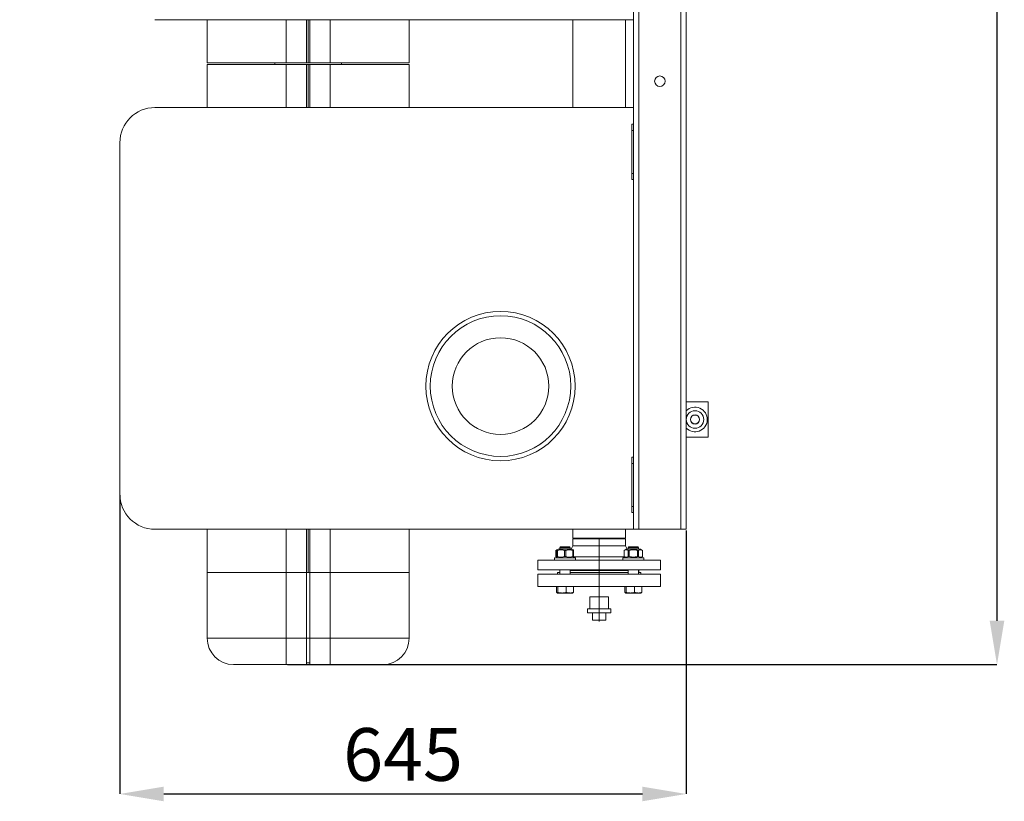
# Model space of a CAD drawing. Units: millimetres. Extents: x 10 to 356, y 36 to 266.
# Drawn here: x 143 to 199, y 36 to 80 of the extents above; entities that cross this region are included whole.
import ezdxf

# ---------------------------------------------------------------- set-up
doc = ezdxf.new("R2010")
doc.units = ezdxf.units.MM
doc.header["$PDSIZE"] = -1
doc.linetypes.add('CENTERX2', pattern=[20.32, 12.7, -2.54, 2.54, -2.54])
doc.styles.add('SLDTEXTSTYLE0', font='TXT', dxfattribs={"width": 0.605})
doc.dimstyles.new('SLDDIMSTYLE0', dxfattribs={"dimtxt": 3, "dimasz": 2.5, "dimexe": 0, "dimexo": 0.0625, "dimgap": 0.75, "dimtad": 1, "dimlfac": 20, "dimrnd": 1e-09, "dimzin": 12, "dimdsep": 46, "dimtxsty": 'SLDTEXTSTYLE0', "dimsah": 1, "dimcen": 0.09, "dimadec": 0, "dimazin": 3, "dimtfac": 1, "dimtofl": 0, "dimtmove": 0, "dimatfit": 3, "dimfxl": 1, "dimfrac": 2, "dimtolj": 1, "dimtzin": 12, "dimarcsym": 0})
doc.dimstyles.new('SLDDIMSTYLE2', dxfattribs={"dimtxt": 3, "dimasz": 2.5, "dimexe": 0, "dimexo": 0.0625, "dimgap": 0.75, "dimtad": 1, "dimdec": 0, "dimlfac": 20, "dimrnd": 1e-09, "dimzin": 12, "dimdsep": 46, "dimtxsty": 'SLDTEXTSTYLE0', "dimsah": 1, "dimcen": 0.09, "dimadec": 0, "dimazin": 3, "dimtfac": 1, "dimtofl": 0, "dimtmove": 0, "dimatfit": 3, "dimfxl": 1, "dimfrac": 2, "dimtolj": 1, "dimtzin": 12, "dimarcsym": 0})

# ---------------------------------------------------------------- blocks, each defined once
blk = doc.blocks.new('_D_12')
at = {"color": 0, "linetype": 'Continuous', "lineweight": -2}
for p, q in [((143.355, 142.45), (198.938, 142.45)), ((198.938, 139.95), (198.938, 46.299)), ((158.533, 43.799), (198.938, 43.799))]:
    blk.add_line(p, q, dxfattribs=at)
at = {"color": 0}
for points in [[(199.354, 139.95), (198.521, 139.95), (198.938, 142.45)], [(198.521, 46.299), (199.354, 46.299), (198.938, 43.799)]]:
    blk.add_solid(points, dxfattribs=at)
at = {"layer": 'Defpoints', "color": 0}
for p in [(143.293, 142.45), (158.47, 43.799), (198.938, 43.799)]:
    blk.add_point(p, dxfattribs=at)
at = {"color": 0, "lineweight": 0, "insert": (195.188, 93.125), "char_height": 3, "attachment_point": 2, "rotation": 90, "style": 'SLDTEXTSTYLE0'}
blk.add_mtext('\\A1;1973', dxfattribs=at)
blk = doc.blocks.new('_D_13')
at = {"color": 0, "linetype": 'Continuous', "lineweight": -2}
for p, q in [((148.995, 53.437), (148.995, 36.438)), ((181.245, 51.437), (181.245, 36.438)), ((151.495, 36.438), (178.745, 36.438))]:
    blk.add_line(p, q, dxfattribs=at)
at = {"color": 0}
for points in [[(151.495, 36.855), (151.495, 36.022), (148.995, 36.438)], [(178.745, 36.022), (178.745, 36.855), (181.245, 36.438)]]:
    blk.add_solid(points, dxfattribs=at)
at = {"layer": 'Defpoints', "color": 0}
for p in [(148.995, 53.499), (181.245, 51.499), (181.245, 36.438)]:
    blk.add_point(p, dxfattribs=at)
at = {"color": 0, "lineweight": 0, "insert": (165.12, 40.188), "char_height": 3, "attachment_point": 2, "style": 'SLDTEXTSTYLE0'}
blk.add_mtext('\\A1;645', dxfattribs=at)

msp = doc.modelspace()

# ---------------------------------------------------------------- linework, layer by layer
at = {"color": 7, "linetype": 'Continuous', "lineweight": 15}
for p, q in [((178.24538, 104.49941), (178.24538, 51.49941)), ((178.54537, 104.49941), (178.54537, 51.49941)), ((180.94537, 104.49941), (180.94537, 51.49941)), ((181.24537, 104.49941), (181.24537, 51.49941)), ((178.24538, 80.49941), (150.99537, 80.49941)), ((153.97037, 78.04942), (153.97037, 80.49941)), ((159.62037, 78.04942), (159.62037, 80.49941)), ((159.72037, 78.04942), (159.72037, 80.49941)), ((159.82038, 78.04942), (159.82038, 80.49941)), ((165.47037, 78.04942), (165.47037, 80.49941)), ((174.7803, 80.49941), (174.7803, 75.49942)), ((177.7953, 75.49942), (177.7953, 80.49941)), ((158.47037, 78.04942), (153.97037, 78.04942)), ((153.97037, 77.94941), (153.97037, 75.49942)), ((153.97037, 77.94941), (158.47037, 77.94941)), ((157.81788, 78.04942), (157.81788, 77.94941)), ((158.47037, 78.04942), (159.62037, 78.04942)), ((158.47037, 77.94941), (159.62037, 77.94941)), ((159.72037, 78.04942), (159.62037, 78.04942)), ((159.62037, 77.94941), (159.62037, 75.49942)), ((159.62037, 77.94941), (159.72037, 77.94941)), ((159.82038, 78.04942), (159.72037, 78.04942)), ((159.72037, 75.49942), (159.72037, 77.94941)), ((159.72037, 77.94941), (159.82038, 77.94941)), ((160.97038, 78.04942), (159.82038, 78.04942)), ((159.82038, 75.49942), (159.82038, 77.94941)), ((160.97038, 77.94941), (159.82038, 77.94941)), ((165.47037, 78.04942), (160.97038, 78.04942)), ((160.97038, 77.94941), (165.47037, 77.94941)), ((161.62288, 77.94941), (161.62288, 78.04942)), ((165.47037, 75.49942), (165.47037, 77.94941)), ((178.24538, 75.49942), (150.99537, 75.49942)), ((178.14537, 74.54941), (178.24538, 74.54941)), ((178.14537, 74.54941), (178.14537, 74.19941)), ((178.14537, 74.19941), (178.14537, 71.74941)), ((178.14537, 74.19941), (178.24538, 74.19941)), ((148.99538, 53.49942), (148.99538, 73.49941)), ((178.14537, 71.74941), (178.14537, 71.39942)), ((178.14537, 71.74941), (178.24538, 71.74941)), ((178.14537, 71.39942), (178.24538, 71.39942)), ((172.69537, 63.09515), (172.69537, 63.10533)), ((172.69537, 63.09515), (172.69537, 63.10533)), ((173.42371, 62.54089), (173.44612, 62.5316)), ((173.48158, 62.51692), (173.42371, 62.54089)), ((182.49537, 58.74941), (181.24537, 58.74941)), ((182.49537, 56.74941), (182.49537, 58.74941)), ((172.599, 57.67441), (172.59008, 57.6906)), ((181.24537, 56.74941), (182.49537, 56.74941)), ((172.95176, 56.37441), (172.98427, 56.37441)), ((178.14537, 55.59941), (178.14537, 55.24941)), ((178.14537, 55.59941), (178.24538, 55.59941)), ((178.14537, 55.24941), (178.14537, 52.79941)), ((178.14537, 55.24941), (178.24538, 55.24941)), ((178.14537, 52.79941), (178.24538, 52.79941)), ((178.14537, 52.79941), (178.14537, 52.44941)), ((178.14537, 52.44941), (178.24538, 52.44941)), ((178.24538, 51.49941), (150.99537, 51.49941)), ((153.97037, 51.49941), (153.97037, 49.04941)), ((159.62037, 51.49941), (159.62037, 49.04941)), ((159.72037, 49.04941), (159.72037, 51.49941)), ((159.82038, 49.04941), (159.82038, 51.49941)), ((165.47037, 49.04941), (165.47037, 51.49941)), ((174.7803, 51.49941), (174.7803, 51.00005)), ((177.7953, 51.00005), (177.7953, 51.49941)), ((178.24538, 51.49941), (178.54537, 51.49941)), ((178.54537, 51.49941), (180.94537, 51.49941)), ((180.94537, 51.49941), (181.24537, 51.49941)), ((174.09146, 50.50005), (174.04326, 50.45185)), ((174.24711, 50.50005), (174.09146, 50.50005)), ((174.59506, 50.50005), (174.24711, 50.50005)), ((174.64326, 50.45185), (174.59506, 50.50005)), ((174.7803, 50.55005), (174.69991, 50.37505)), ((174.7803, 51.00005), (177.7953, 51.00005)), ((174.7803, 50.95005), (174.7803, 50.55005)), ((177.7953, 50.95005), (174.7803, 50.95005)), ((177.7953, 50.55005), (174.7803, 50.55005)), ((177.7953, 50.55005), (177.7953, 50.95005)), ((177.8757, 50.37505), (177.7953, 50.55005)), ((177.98055, 50.50005), (177.93235, 50.45185)), ((178.1362, 50.50005), (177.98055, 50.50005)), ((178.48415, 50.50005), (178.1362, 50.50005)), ((178.53235, 50.45185), (178.48415, 50.50005)), ((173.86826, 50.33174), (173.81576, 50.30144)), ((173.81576, 50.30144), (173.81576, 49.94866)), ((173.81719, 50.30144), (173.81576, 50.30144)), ((173.81576, 49.94866), (173.86826, 49.91835)), ((173.81576, 49.94866), (173.81719, 49.94866)), ((173.86826, 50.3181), (173.81719, 50.30144)), ((173.81719, 50.30144), (173.81719, 49.94866)), ((173.81719, 49.94866), (173.86982, 49.92946)), ((173.94326, 50.37505), (173.86826, 50.33174)), ((173.90708, 50.30144), (173.86826, 50.30144)), ((173.86826, 49.94866), (173.86826, 50.30144)), ((173.86826, 49.94866), (173.90708, 49.94866)), ((173.86826, 49.91835), (173.94326, 49.87505)), ((173.90708, 50.30144), (173.90708, 49.94866)), ((173.94326, 50.37505), (174.74326, 50.37505)), ((174.04326, 50.45185), (174.04326, 50.37505)), ((174.22871, 50.45185), (174.04326, 50.45185)), ((174.64326, 50.45185), (174.22871, 50.45185)), ((174.38208, 50.30144), (174.30444, 50.30144)), ((174.30444, 49.94866), (174.30444, 50.30144)), ((174.30444, 49.94866), (174.38208, 49.94866)), ((174.38208, 50.30144), (174.38208, 49.94866)), ((174.64326, 50.37505), (174.64326, 50.45185)), ((174.81826, 50.33174), (174.74326, 50.37505)), ((174.74326, 49.87505), (174.81826, 49.91835)), ((174.81826, 50.30144), (174.77944, 50.30144)), ((174.77944, 49.94866), (174.77944, 50.30144)), ((174.77944, 49.94866), (174.81826, 49.94866)), ((174.81826, 50.30144), (174.81826, 49.94866)), ((177.83235, 50.37505), (177.70485, 50.30144)), ((177.70485, 50.30144), (177.70485, 49.94866)), ((177.70628, 50.30144), (177.70485, 50.30144)), ((177.70485, 49.94866), (177.83235, 49.87505)), ((177.70485, 49.94866), (177.70628, 49.94866)), ((177.70628, 50.30144), (177.70628, 49.94866)), ((177.83235, 50.37505), (178.63235, 50.37505)), ((177.93235, 50.45185), (177.93235, 50.37505)), ((178.11779, 50.45185), (177.93235, 50.45185)), ((178.00294, 50.30144), (177.9357, 50.30144)), ((177.9357, 49.94866), (177.9357, 50.30144)), ((177.9357, 49.94866), (178.00294, 49.94866)), ((178.00294, 50.30144), (178.00294, 49.94866)), ((178.53235, 50.45185), (178.11779, 50.45185)), ((178.52901, 50.30144), (178.46177, 50.30144)), ((178.46177, 49.94866), (178.46177, 50.30144)), ((178.46177, 49.94866), (178.52901, 49.94866)), ((178.52901, 50.30144), (178.52901, 49.94866)), ((178.53235, 50.37505), (178.53235, 50.45185)), ((178.75985, 50.30144), (178.63235, 50.37505)), ((178.63235, 49.87505), (178.75985, 49.94866)), ((178.75985, 50.30144), (178.75842, 50.30144)), ((178.75842, 49.94866), (178.75842, 50.30144)), ((178.75842, 49.94866), (178.75985, 49.94866)), ((178.75985, 49.94866), (178.75985, 50.30144)), ((172.7878, 49.75005), (172.7878, 49.20005)), ((179.7878, 49.75005), (172.7878, 49.75005)), ((173.74326, 49.87505), (173.74326, 49.75005)), ((174.94326, 49.87505), (173.74326, 49.87505)), ((174.94326, 49.75005), (174.94326, 49.87505)), ((177.63235, 49.87505), (177.63235, 49.75005)), ((178.83235, 49.87505), (177.63235, 49.87505)), ((178.83235, 49.75005), (178.83235, 49.87505)), ((179.7878, 49.20005), (179.7878, 49.75005)), ((153.97037, 45.29942), (153.97037, 49.04941)), ((158.47037, 49.04941), (153.97037, 49.04941)), ((158.47037, 45.29942), (158.47037, 49.04941)), ((159.62037, 49.04941), (158.47037, 49.04941)), ((159.62037, 45.29942), (159.62037, 49.04941)), ((159.62037, 49.04941), (159.82038, 49.04941)), ((159.72037, 49.04941), (159.62037, 49.04941)), ((159.82038, 49.04941), (159.72037, 49.04941)), ((159.82038, 45.29942), (159.82038, 49.04941)), ((160.97038, 49.04941), (159.82038, 49.04941)), ((165.47037, 49.04941), (160.97038, 49.04941)), ((160.97038, 45.29942), (160.97038, 49.04941)), ((165.47037, 45.29942), (165.47037, 49.04941)), ((179.7878, 49.20005), (172.7878, 49.20005)), ((172.7878, 48.95005), (172.7878, 48.25005)), ((172.7878, 48.95005), (179.7878, 48.95005)), ((173.9128, 49.05005), (173.9128, 48.95005)), ((174.04326, 49.05005), (173.9128, 49.05005)), ((174.03781, 49.15004), (174.03781, 49.05005)), ((174.04326, 49.20005), (174.04326, 48.95005)), ((174.64326, 48.95005), (174.64326, 49.20005)), ((177.93235, 49.05005), (174.64326, 49.05005)), ((177.93235, 49.20005), (177.93235, 48.95005)), ((178.53235, 48.95005), (178.53235, 49.20005)), ((178.66281, 49.05005), (178.53235, 49.05005)), ((178.5378, 49.05005), (178.5378, 49.15004)), ((178.66281, 48.95005), (178.66281, 49.05005)), ((179.7878, 48.25005), (179.7878, 48.95005)), ((172.7878, 48.25005), (179.7878, 48.25005)), ((173.86302, 48.25005), (173.86302, 47.91524)), ((173.93131, 48.25005), (173.93131, 47.91524)), ((174.41155, 48.25005), (174.41155, 47.91524)), ((174.8235, 48.25005), (174.8235, 47.91524)), ((177.75211, 48.25005), (177.75211, 47.91524)), ((177.8204, 48.25005), (177.8204, 47.91524)), ((178.30064, 48.25005), (178.30064, 47.91524)), ((178.71259, 48.25005), (178.71259, 47.91524)), ((174.17143, 47.87505), (173.89716, 47.87505)), ((174.17143, 47.87505), (174.61753, 47.87505)), ((174.61753, 47.87505), (174.79326, 47.87505)), ((175.7638, 47.66505), (175.7638, 46.96505)), ((176.81181, 47.66505), (175.7638, 47.66505)), ((176.81181, 46.96505), (176.81181, 47.66505)), ((178.06052, 47.87505), (177.78625, 47.87505)), ((178.06052, 47.87505), (178.50661, 47.87505)), ((178.50661, 47.87505), (178.68235, 47.87505)), ((175.63031, 46.96505), (175.63031, 46.75005)), ((176.9453, 46.96505), (175.63031, 46.96505)), ((176.9453, 46.75005), (175.63031, 46.75005)), ((175.90243, 46.32505), (175.90243, 46.75005)), ((176.28781, 46.32505), (176.28781, 46.75005)), ((176.67318, 46.32505), (176.67318, 46.75005)), ((176.9453, 46.75005), (176.9453, 46.96505)), ((175.90243, 46.32505), (176.28781, 46.32505)), ((176.28781, 46.32505), (176.67318, 46.32505)), ((153.97037, 45.29942), (158.47037, 45.29942)), ((158.47037, 45.29942), (159.62037, 45.29942)), ((158.47037, 43.79942), (158.47037, 45.29942)), ((159.62037, 43.79942), (159.62037, 45.29942)), ((159.62037, 45.29942), (159.82038, 45.29942)), ((159.82038, 45.29942), (160.97038, 45.29942)), ((159.82038, 43.79942), (159.82038, 45.29942)), ((160.97038, 45.29942), (165.47037, 45.29942)), ((160.97038, 45.29942), (160.97038, 43.79942)), ((158.47037, 43.79942), (155.47038, 43.79942)), ((159.62037, 43.79942), (158.47037, 43.79942)), ((159.62037, 43.89941), (159.82038, 43.89941)), ((160.97038, 43.79942), (159.82038, 43.79942)), ((163.97037, 43.79942), (160.97038, 43.79942))]:
    msp.add_line(p, q, dxfattribs=at)
at = {"color": 8, "linetype": 'Continuous', "lineweight": 15}
for p, q in [((158.47037, 78.04942), (158.47037, 80.49941)), ((160.97038, 78.04942), (160.97038, 80.49941)), ((158.47037, 77.94941), (158.47037, 75.49942)), ((160.97038, 75.49942), (160.97038, 77.94941)), ((158.47037, 51.49941), (158.47037, 49.04941)), ((160.97038, 49.04941), (160.97038, 51.49941)), ((177.74615, 49.92482), (174.81425, 49.92482)), ((174.04326, 49.15004), (174.03781, 49.15004)), ((177.93235, 49.15004), (174.64326, 49.15004)), ((178.5378, 49.15004), (178.53235, 49.15004))]:
    msp.add_line(p, q, dxfattribs=at)
at = {"color": 7, "linetype": 'CENTERX2', "lineweight": 0}
msp.add_line((176.28781, 50.95005), (176.28781, 46.25005), dxfattribs=at)
at = {"color": 7, "linetype": 'Continuous', "lineweight": 15}
for centre, radius in [((179.74538, 76.99941), 0.3), ((170.67038, 59.64941), 4.25), ((170.67038, 59.64941), 4), ((170.67038, 59.64941), 2.75), ((181.74538, 57.74941), 0.5), ((181.74538, 57.74941), 0.2625), ((181.74538, 57.74941), 0.255)]:
    msp.add_circle(centre, radius, dxfattribs=at)
for centre, radius, start, end in [((150.99538, 73.49941), 2, 90, 180), ((181.74538, 57.74941), 0.7, 289.775259, 135.584691), ((181.74538, 57.74941), 0.7, 224.415309, 289.775259), ((150.99538, 53.49941), 2, 180, 270), ((173.98781, 49.15005), 0.05, 0, 90), ((178.58781, 49.15005), 0.05, 90, 180), ((155.47038, 45.29941), 1.5, 180, 270), ((163.97038, 45.29941), 1.5, 270, 0)]:
    msp.add_arc(centre, radius, start, end, dxfattribs=at)
for points, knots in [([(173.86826, 50.30144), (173.86826, 50.30612), (173.86826, 50.3209), (173.86826, 50.3335), (173.86826, 50.33027), (173.86826, 50.32963)], [0, 0, 0, 0, 0.27118763, 0.85533529, 1, 1, 1, 1]), ([(173.86826, 49.92024), (173.86826, 49.91966), (173.86826, 49.9164), (173.86826, 49.92895), (173.86826, 49.94398), (173.86826, 49.94866)], [0, 0, 0, 0, 0.1296039, 0.72880331, 1, 1, 1, 1]), ([(174.30444, 50.30144), (174.26442, 50.31136), (174.18343, 50.33144), (174.04845, 50.33509), (173.95721, 50.31337), (173.90708, 50.30144)], [0, 0, 0, 0, 0.30561237, 0.61845159, 1, 1, 1, 1]), ([(173.90708, 49.94866), (173.94711, 49.93874), (174.0281, 49.91865), (174.16308, 49.915), (174.25431, 49.93672), (174.30444, 49.94866)], [0, 0, 0, 0, 0.30561456, 0.61843994, 1, 1, 1, 1]), ([(174.77944, 50.30144), (174.73942, 50.31136), (174.65843, 50.33144), (174.52345, 50.33509), (174.43221, 50.31337), (174.38208, 50.30144)], [0, 0, 0, 0, 0.30560496, 0.61844761, 1, 1, 1, 1]), ([(174.38208, 49.94866), (174.4221, 49.93874), (174.50309, 49.91865), (174.63808, 49.915), (174.72931, 49.93672), (174.77944, 49.94866)], [0, 0, 0, 0, 0.30560671, 0.61844661, 1, 1, 1, 1]), ([(174.81826, 50.32985), (174.81826, 50.33043), (174.81826, 50.33369), (174.81826, 50.32115), (174.81826, 50.30612), (174.81826, 50.30144)], [0, 0, 0, 0, 0.12960467, 0.72880169, 1, 1, 1, 1]), ([(174.81826, 49.94866), (174.81826, 49.94398), (174.81826, 49.92921), (174.81826, 49.91661), (174.81826, 49.91983), (174.81826, 49.92047)], [0, 0, 0, 0, 0.27118763, 0.85533529, 1, 1, 1, 1]), ([(177.9357, 50.30144), (177.91259, 50.31136), (177.86583, 50.33144), (177.7879, 50.33509), (177.73522, 50.31337), (177.70628, 50.30144)], [0, 0, 0, 0, 0.3056104, 0.61844532, 1, 1, 1, 1]), ([(177.70628, 49.94866), (177.72938, 49.93874), (177.77614, 49.91865), (177.85408, 49.915), (177.90675, 49.93672), (177.9357, 49.94866)], [0, 0, 0, 0, 0.30561268, 0.61844486, 1, 1, 1, 1]), ([(178.46177, 50.30144), (178.44137, 50.30623), (178.37704, 50.32135), (178.26507, 50.33471), (178.13077, 50.32955), (178.04423, 50.31052), (178.00294, 50.30144)], [0, 0, 0, 0, 0.13553559, 0.42748808, 0.72677645, 1, 1, 1, 1]), ([(178.00294, 49.94866), (178.04423, 49.93958), (178.12963, 49.92079), (178.26388, 49.91533), (178.37591, 49.92849), (178.44137, 49.94387), (178.46177, 49.94866)], [0, 0, 0, 0, 0.27322596, 0.56499787, 0.8644656, 1, 1, 1, 1]), ([(178.75842, 50.30144), (178.73531, 50.31136), (178.68855, 50.33144), (178.61062, 50.33509), (178.55795, 50.31337), (178.52901, 50.30144)], [0, 0, 0, 0, 0.30561268, 0.61844958, 1, 1, 1, 1]), ([(178.52901, 49.94866), (178.55211, 49.93874), (178.59887, 49.91865), (178.6768, 49.915), (178.72947, 49.93672), (178.75842, 49.94866)], [0, 0, 0, 0, 0.30560795, 0.6184421, 1, 1, 1, 1]), ([(173.89716, 47.87505), (173.89636, 47.8751), (173.89023, 47.87545), (173.87867, 47.88423), (173.86827, 47.90484), (173.86302, 47.91524)], [0, 0, 0, 0, 0.0700888, 0.53078302, 1, 1, 1, 1]), ([(173.93131, 47.91524), (173.92576, 47.90401), (173.91457, 47.88133), (173.903, 47.87716), (173.89716, 47.87505)], [0, 0, 0, 0, 0.495456915, 1, 1, 1, 1]), ([(174.17143, 47.87505), (174.15353, 47.87545), (174.07229, 47.87726), (173.99307, 47.8986), (173.93131, 47.91524)], [0, 0, 0, 0, 0.22035951, 1, 1, 1, 1]), ([(174.41155, 47.91524), (174.3962, 47.91057), (174.31804, 47.88682), (174.23676, 47.8803), (174.17143, 47.87505)], [0, 0, 0, 0, 0.196360684, 1, 1, 1, 1]), ([(174.61753, 47.87505), (174.61264, 47.8751), (174.57567, 47.87545), (174.50596, 47.88423), (174.44321, 47.90484), (174.41155, 47.91524)], [0, 0, 0, 0, 0.07010037, 0.53079082, 1, 1, 1, 1]), ([(174.8235, 47.91524), (174.79005, 47.90401), (174.72253, 47.88133), (174.65274, 47.87716), (174.61753, 47.87505)], [0, 0, 0, 0, 0.49546758, 1, 1, 1, 1]), ([(174.78936, 47.87505), (174.79017, 47.8751), (174.79631, 47.87545), (174.80784, 47.88423), (174.81825, 47.90484), (174.8235, 47.91524)], [0, 0, 0, 0, 0.07009157, 0.53078149, 1, 1, 1, 1]), ([(177.78625, 47.87505), (177.78544, 47.8751), (177.7793, 47.87545), (177.76776, 47.88423), (177.75736, 47.90484), (177.75211, 47.91524)], [0, 0, 0, 0, 0.07009156, 0.53078441, 1, 1, 1, 1]), ([(177.8204, 47.91524), (177.81485, 47.90401), (177.80365, 47.88133), (177.79209, 47.87716), (177.78625, 47.87505)], [0, 0, 0, 0, 0.49545984, 1, 1, 1, 1]), ([(178.06052, 47.87505), (178.04261, 47.87545), (177.96137, 47.87726), (177.88216, 47.8986), (177.8204, 47.91524)], [0, 0, 0, 0, 0.22038034, 1, 1, 1, 1]), ([(178.30064, 47.91524), (178.28529, 47.91057), (178.20713, 47.88682), (178.12585, 47.8803), (178.06052, 47.87505)], [0, 0, 0, 0, 0.19634444, 1, 1, 1, 1]), ([(178.50661, 47.87505), (178.50173, 47.8751), (178.46476, 47.87545), (178.39505, 47.88423), (178.3323, 47.90484), (178.30064, 47.91524)], [0, 0, 0, 0, 0.07008247, 0.53077314, 1, 1, 1, 1]), ([(178.71259, 47.91524), (178.67914, 47.90401), (178.61162, 47.88133), (178.54183, 47.87716), (178.50661, 47.87505)], [0, 0, 0, 0, 0.49544991, 1, 1, 1, 1]), ([(178.67845, 47.87505), (178.67926, 47.8751), (178.68538, 47.87545), (178.69694, 47.88423), (178.70734, 47.90484), (178.71259, 47.91524)], [0, 0, 0, 0, 0.0700888, 0.53078302, 1, 1, 1, 1])]:
    msp.add_open_spline(points, degree=3, knots=knots, dxfattribs=at)

# ---------------------------------------------------------------- dimensions: what is measured, and where the dimension line sits
at = {"color": 7, "linetype": 'Continuous', "lineweight": 0}
for base, p1, p2, angle, dimstyle, picture, middle in [((198.93767, 43.79941), (143.29281, 142.45005), (158.47038, 43.79941), 90, 'SLDDIMSTYLE2', '_D_12', (198.93767, 93.12473)), ((181.24538, 36.43834), (148.99538, 53.49941), (181.24538, 51.49941), 0, 'SLDDIMSTYLE0', '_D_13', (165.12038, 36.43834))]:
    dim = msp.add_linear_dim(base=base, p1=p1, p2=p2, angle=angle, dimstyle=dimstyle, dxfattribs=at)
    dim.commit()
    dim.dimension.update_dxf_attribs({"geometry": picture, "text_midpoint": middle, "dimtype": 160})

doc.saveas('drawing.dxf')
